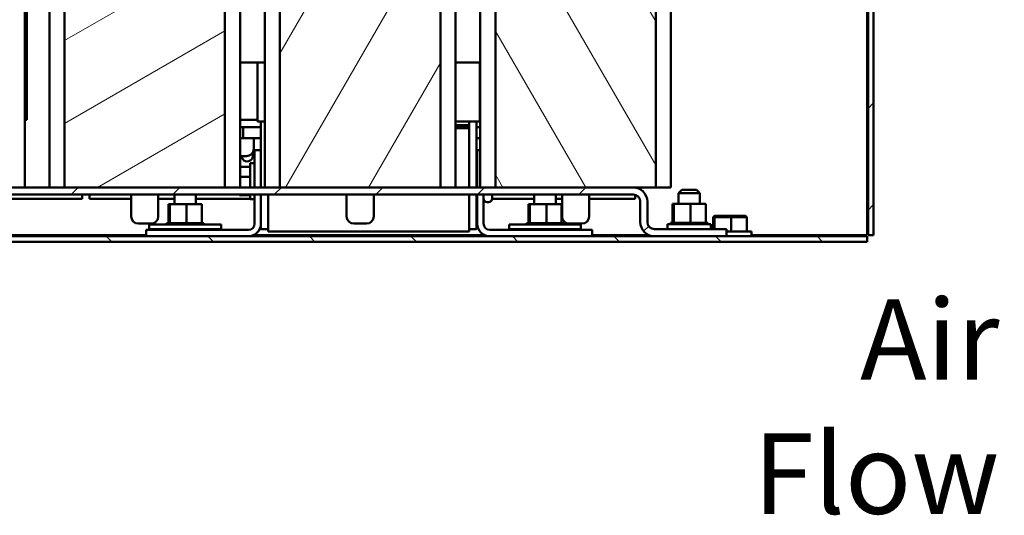
# Model space of a CAD drawing. Units: inches. Extents: x 5 to 215, y 2 to 167.
# Drawn here: x 161 to 178, y 36 to 45 of the extents above; entities that cross this region are included whole.
import ezdxf

# ---------------------------------------------------------------- set-up
doc = ezdxf.new("R2010")
doc.units = ezdxf.units.IN
doc.header["$LTSCALE"] = 10
doc.header["$MEASUREMENT"] = 0
for name, color, linetype, lineweight in [('Hatch (ANSI)', 7, 'Continuous', 18), ('Symbol (ANSI)', 7, 'Continuous', 25), ('Visible (ANSI)', 7, 'Continuous', 50)]:
    doc.layers.add(name, color=color, linetype=linetype, lineweight=lineweight)
doc.styles.add('Note Text (ANSI)', font='tahoma.ttf')
doc.dimstyles.new('Default (ANSI)$7', dxfattribs={"dimscale": 10, "dimtxt": 0.14, "dimasz": 0.098425, "dimexe": 0.125, "dimexo": 0.0625, "dimgap": 0.031496, "dimtad": 0, "dimtih": 1, "dimtoh": 1, "dimrnd": 1e-08, "dimzin": 4, "dimdsep": 46, "dimtxsty": 'Note Text (ANSI)', "dimcen": 0.09, "dimdle": 0.393701, "dimclrd": 256, "dimclre": 256, "dimclrt": 256, "dimadec": 0, "dimazin": 1, "dimtfac": 0.857143, "dimtofl": 0, "dimtmove": 0, "dimatfit": 3, "dimfxl": 1, "dimtolj": 1, "dimtzin": 4, "dimlwd": -1, "dimlwe": -1, "dimarcsym": 0})

msp = doc.modelspace()

# ---------------------------------------------------------------- hatches: boundary and pattern name
at = {"layer": 'Hatch (ANSI)'}
h = msp.add_hatch(dxfattribs=at)
h.set_pattern_fill('ANSI31', color=256, scale=10, style=0)
h.paths.add_polyline_path([(175.779, 130.726), (175.682, 130.726), (175.682, 40.892), (175.779, 40.892)])
h = msp.add_hatch(dxfattribs=at)
h.set_pattern_fill('ANSI31', color=256, scale=10, angle=-15, style=0)
edge = h.paths.add_edge_path()
edge.add_line((164.393, 49.305), (164.393, 49.255))
edge.add_line((164.393, 49.255), (163.849, 49.255))
edge.add_line((163.849, 49.255), (163.849, 49.395))
edge.add_line((163.849, 49.395), (164.003, 49.395))
edge.add_line((164.003, 49.395), (164.003, 49.995))
edge.add_line((164.003, 49.995), (163.732, 49.995))
edge.add_line((163.732, 49.995), (163.732, 49.605))
edge.add_line((163.732, 49.605), (162.896, 49.605))
edge.add_line((162.896, 49.605), (162.896, 50.082))
edge.add_line((162.896, 50.082), (162.505, 50.082))
edge.add_line((162.505, 50.082), (162.505, 49.605))
edge.add_line((162.505, 49.605), (162.489, 49.605))
edge.add_line((162.489, 49.605), (162.489, 49.257))
edge.add_line((162.489, 49.257), (162.334, 49.257))
edge.add_line((162.334, 49.257), (162.334, 49.255))
edge.add_line((162.334, 49.255), (161.79, 49.255))
edge.add_line((161.79, 49.255), (161.79, 49.305))
edge.add_line((161.79, 49.305), (161.666, 49.305))
edge.add_spline(control_points=[(161.666, 49.305), (161.658, 49.305), (161.649, 49.303), (161.635, 49.298), (161.628, 49.294), (161.618, 49.285), (161.613, 49.279), (161.608, 49.268), (161.607, 49.261), (161.607, 49.255), (161.607, 49.249), (161.608, 49.242), (161.613, 49.231), (161.618, 49.225), (161.628, 49.216), (161.635, 49.212), (161.649, 49.206), (161.658, 49.205), (161.666, 49.205)], knot_values=[0.617256, 0.617256, 0.617256, 0.617256, 0.675637, 0.675637, 0.729144, 0.729144, 0.777573, 0.777573, 0.822218, 0.822218, 0.822218, 0.866864, 0.866864, 0.915293, 0.915293, 0.9688, 0.9688, 1.027181, 1.027181, 1.027181, 1.027181], degree=3, periodic=0)
edge.add_line((161.666, 49.205), (161.695, 49.205))
edge.add_line((161.695, 49.205), (161.695, 41.725))
edge.add_line((161.695, 41.725), (164.487, 41.725))
edge.add_line((164.487, 41.725), (164.487, 49.205))
edge.add_line((164.487, 49.205), (164.517, 49.205))
edge.add_spline(control_points=[(164.517, 49.205), (164.525, 49.205), (164.534, 49.206), (164.548, 49.212), (164.555, 49.216), (164.565, 49.225), (164.569, 49.231), (164.574, 49.242), (164.576, 49.249), (164.576, 49.255), (164.576, 49.261), (164.574, 49.268), (164.569, 49.279), (164.565, 49.285), (164.555, 49.294), (164.548, 49.298), (164.534, 49.303), (164.525, 49.305), (164.517, 49.305)], knot_values=[0.617256, 0.617256, 0.617256, 0.617256, 0.675637, 0.675637, 0.729144, 0.729144, 0.777573, 0.777573, 0.822218, 0.822218, 0.822218, 0.866864, 0.866864, 0.915293, 0.915293, 0.9688, 0.9688, 1.027181, 1.027181, 1.027181, 1.027181], degree=3, periodic=0)
edge.add_line((164.517, 49.305), (164.393, 49.305))
h.paths.add_polyline_path([(163.255, 50.262), (163.255, 50.222), (162.316, 50.222), (162.316, 50.182), (163.385, 50.182), (163.385, 50.222), (163.413, 50.222), (163.413, 50.262)])
h = msp.add_hatch(dxfattribs=at)
h.set_pattern_fill('ANSI31', color=256, scale=10, angle=15, style=0)
edge = h.paths.add_edge_path()
edge.add_line((168.143, 49.305), (168.143, 49.255))
edge.add_line((168.143, 49.255), (167.599, 49.255))
edge.add_line((167.599, 49.255), (167.599, 49.395))
edge.add_line((167.599, 49.395), (167.753, 49.395))
edge.add_line((167.753, 49.395), (167.753, 49.605))
edge.add_line((167.753, 49.605), (167.361, 49.605))
edge.add_line((167.361, 49.605), (167.361, 49.405))
edge.add_line((167.361, 49.405), (167.127, 49.405))
edge.add_line((167.127, 49.405), (167.127, 50.082))
edge.add_line((167.127, 50.082), (166.813, 50.082))
edge.add_line((166.813, 50.082), (166.813, 49.605))
edge.add_line((166.813, 49.605), (166.752, 49.605))
edge.add_line((166.752, 49.605), (166.752, 49.405))
edge.add_line((166.752, 49.405), (166.288, 49.405))
edge.add_line((166.288, 49.405), (166.288, 49.605))
edge.add_line((166.288, 49.605), (166.142, 49.605))
edge.add_line((166.142, 49.605), (166.142, 49.981))
edge.add_line((166.142, 49.981), (166.072, 49.995))
edge.add_line((166.072, 49.995), (165.929, 49.995))
edge.add_line((165.929, 49.995), (165.929, 49.395))
edge.add_line((165.929, 49.395), (166.084, 49.395))
edge.add_line((166.084, 49.395), (166.084, 49.255))
edge.add_line((166.084, 49.255), (165.54, 49.255))
edge.add_line((165.54, 49.255), (165.54, 49.305))
edge.add_line((165.54, 49.305), (165.416, 49.305))
edge.add_spline(control_points=[(165.416, 49.305), (165.408, 49.305), (165.399, 49.303), (165.385, 49.298), (165.378, 49.294), (165.368, 49.285), (165.363, 49.279), (165.358, 49.268), (165.357, 49.261), (165.357, 49.255), (165.357, 49.249), (165.358, 49.242), (165.363, 49.231), (165.368, 49.225), (165.378, 49.216), (165.385, 49.212), (165.399, 49.206), (165.408, 49.205), (165.416, 49.205)], knot_values=[0.617256, 0.617256, 0.617256, 0.617256, 0.675637, 0.675637, 0.729144, 0.729144, 0.777573, 0.777573, 0.822218, 0.822218, 0.822218, 0.866864, 0.866864, 0.915293, 0.915293, 0.9688, 0.9688, 1.027181, 1.027181, 1.027181, 1.027181], degree=3, periodic=0)
edge.add_line((165.416, 49.205), (165.445, 49.205))
edge.add_line((165.445, 49.205), (165.445, 41.725))
edge.add_line((165.445, 41.725), (168.237, 41.725))
edge.add_line((168.237, 41.725), (168.237, 49.205))
edge.add_line((168.237, 49.205), (168.267, 49.205))
edge.add_spline(control_points=[(168.267, 49.205), (168.275, 49.205), (168.284, 49.206), (168.298, 49.212), (168.305, 49.216), (168.315, 49.225), (168.319, 49.231), (168.324, 49.242), (168.326, 49.249), (168.326, 49.255), (168.326, 49.261), (168.324, 49.268), (168.319, 49.279), (168.315, 49.285), (168.305, 49.294), (168.298, 49.298), (168.284, 49.303), (168.275, 49.305), (168.267, 49.305)], knot_values=[0.617256, 0.617256, 0.617256, 0.617256, 0.675637, 0.675637, 0.729144, 0.729144, 0.777573, 0.777573, 0.822218, 0.822218, 0.822218, 0.866864, 0.866864, 0.915293, 0.915293, 0.9688, 0.9688, 1.027181, 1.027181, 1.027181, 1.027181], degree=3, periodic=0)
edge.add_line((168.267, 49.305), (168.143, 49.305))
h = msp.add_hatch(dxfattribs=at)
h.set_pattern_fill('ANSI31', color=256, scale=10, angle=75, style=0)
edge = h.paths.add_edge_path()
edge.add_line((169.29, 49.255), (169.29, 49.305))
edge.add_line((169.29, 49.305), (169.166, 49.305))
edge.add_spline(control_points=[(169.166, 49.305), (169.158, 49.305), (169.149, 49.303), (169.135, 49.298), (169.128, 49.294), (169.118, 49.285), (169.113, 49.279), (169.108, 49.268), (169.107, 49.261), (169.107, 49.255), (169.107, 49.249), (169.108, 49.242), (169.113, 49.231), (169.118, 49.225), (169.128, 49.216), (169.135, 49.212), (169.149, 49.206), (169.158, 49.205), (169.166, 49.205)], knot_values=[0.617256, 0.617256, 0.617256, 0.617256, 0.675637, 0.675637, 0.729144, 0.729144, 0.777573, 0.777573, 0.822218, 0.822218, 0.822218, 0.866864, 0.866864, 0.915293, 0.915293, 0.9688, 0.9688, 1.027181, 1.027181, 1.027181, 1.027181], degree=3, periodic=0)
edge.add_line((169.166, 49.205), (169.195, 49.205))
edge.add_line((169.195, 49.205), (169.195, 41.725))
edge.add_line((169.195, 41.725), (171.594, 41.725))
edge.add_line((171.594, 41.725), (171.987, 41.725))
edge.add_line((171.987, 41.725), (171.987, 49.205))
edge.add_line((171.987, 49.205), (172.017, 49.205))
edge.add_spline(control_points=[(172.017, 49.205), (172.025, 49.205), (172.034, 49.206), (172.048, 49.212), (172.055, 49.216), (172.065, 49.225), (172.069, 49.231), (172.074, 49.242), (172.076, 49.249), (172.076, 49.255), (172.076, 49.261), (172.074, 49.268), (172.069, 49.279), (172.065, 49.285), (172.055, 49.294), (172.048, 49.298), (172.034, 49.303), (172.025, 49.305), (172.017, 49.305)], knot_values=[0.617256, 0.617256, 0.617256, 0.617256, 0.675637, 0.675637, 0.729144, 0.729144, 0.777573, 0.777573, 0.822218, 0.822218, 0.822218, 0.866864, 0.866864, 0.915293, 0.915293, 0.9688, 0.9688, 1.027181, 1.027181, 1.027181, 1.027181], degree=3, periodic=0)
edge.add_line((172.017, 49.305), (171.893, 49.305))
edge.add_line((171.893, 49.305), (171.893, 49.255))
edge.add_line((171.893, 49.255), (171.349, 49.255))
edge.add_line((171.349, 49.255), (171.349, 49.395))
edge.add_line((171.349, 49.395), (171.503, 49.395))
edge.add_line((171.503, 49.395), (171.503, 49.977))
edge.add_line((171.503, 49.977), (171.441, 49.995))
edge.add_line((171.441, 49.995), (171.23, 49.995))
edge.add_line((171.23, 49.995), (171.23, 49.605))
edge.add_line((171.23, 49.605), (170.962, 49.605))
edge.add_line((170.962, 49.605), (170.962, 49.405))
edge.add_line((170.962, 49.405), (170.296, 49.405))
edge.add_line((170.296, 49.405), (170.296, 49.605))
edge.add_line((170.296, 49.605), (170.216, 49.605))
edge.add_line((170.216, 49.605), (170.216, 50.082))
edge.add_line((170.216, 50.082), (169.936, 50.082))
edge.add_line((169.936, 50.082), (169.936, 49.605))
edge.add_line((169.936, 49.605), (169.679, 49.605))
edge.add_line((169.679, 49.605), (169.679, 49.395))
edge.add_line((169.679, 49.395), (169.834, 49.395))
edge.add_line((169.834, 49.395), (169.834, 49.255))
edge.add_line((169.834, 49.255), (169.29, 49.255))
h = msp.add_hatch(dxfattribs=at)
h.set_pattern_fill('ANSI31', color=256, scale=10, angle=90.0002, style=0)
edge = h.paths.add_edge_path()
edge.add_ellipse((151.924, 40.985), major_axis=(-0.207, 0), ratio=1, start_angle=0, end_angle=90)
edge.add_line((151.924, 40.778), (175.665, 40.778))
edge.add_line((175.665, 40.778), (175.665, 40.875))
edge.add_line((175.665, 40.875), (173.218, 40.875))
edge.add_line((173.218, 40.875), (171.964, 40.875))
edge.add_line((171.964, 40.875), (154.218, 40.875))
edge.add_line((154.218, 40.875), (152.964, 40.875))
edge.add_line((152.964, 40.875), (151.924, 40.875))
edge.add_ellipse((151.924, 40.985), major_axis=(0, -0.11), ratio=1, start_angle=270, end_angle=360, ccw=False)
edge.add_line((151.814, 40.985), (151.814, 41.888))
edge.add_line((151.814, 41.888), (151.717, 41.888))
edge.add_line((151.717, 41.888), (151.717, 41.328))
edge.add_line((151.717, 41.328), (151.717, 40.985))
edge = h.paths.add_edge_path()
edge.add_line((151.717, 46.768), (151.814, 46.768))
edge.add_line((151.814, 46.768), (151.814, 47.986))
edge.add_ellipse((151.647, 47.986), major_axis=(0.167, 0), ratio=1, start_angle=0, end_angle=90)
edge.add_line((151.647, 48.153), (150.952, 48.153))
edge.add_line((150.952, 48.153), (150.814, 48.153))
edge.add_line((150.814, 48.153), (150.814, 48.056))
edge.add_line((150.814, 48.056), (150.952, 48.056))
edge.add_line((150.952, 48.056), (151.647, 48.056))
edge.add_ellipse((151.647, 47.986), major_axis=(0, 0.07), ratio=1, start_angle=270, end_angle=360, ccw=False)
edge.add_line((151.717, 47.986), (151.717, 47.328))
edge.add_line((151.717, 47.328), (151.717, 46.768))
h = msp.add_hatch(dxfattribs=at)
h.set_pattern_fill('ANSI31', color=256, scale=10, style=0)
edge = h.paths.add_edge_path()
edge.add_ellipse((171.594, 41.478), major_axis=(0.247, 0), ratio=1, start_angle=0, end_angle=90)
edge.add_line((171.594, 41.725), (169.195, 41.725))
edge.add_line((169.195, 41.725), (168.237, 41.725))
edge.add_line((168.237, 41.725), (165.445, 41.725))
edge.add_line((165.445, 41.725), (164.487, 41.725))
edge.add_line((164.487, 41.725), (161.695, 41.725))
edge.add_line((161.695, 41.725), (160.737, 41.725))
edge.add_line((160.737, 41.725), (157.945, 41.725))
edge.add_line((157.945, 41.725), (156.987, 41.725))
edge.add_line((156.987, 41.725), (154.588, 41.725))
edge.add_ellipse((154.588, 41.478), major_axis=(0, 0.247), ratio=1, start_angle=0, end_angle=90)
edge.add_line((154.341, 41.478), (154.341, 41.121))
edge.add_ellipse((154.218, 41.121), major_axis=(0.123, 0), ratio=1, start_angle=270, end_angle=360, ccw=False)
edge.add_line((154.218, 40.998), (152.964, 40.998))
edge.add_line((152.964, 40.998), (152.964, 40.875))
edge.add_line((152.964, 40.875), (154.218, 40.875))
edge.add_ellipse((154.218, 41.121), major_axis=(0, -0.247), ratio=1, start_angle=0, end_angle=90)
edge.add_line((154.464, 41.121), (154.464, 41.478))
edge.add_ellipse((154.588, 41.478), major_axis=(-0.123, 0), ratio=1, start_angle=270, end_angle=360, ccw=False)
edge.add_line((154.588, 41.602), (171.594, 41.602))
edge.add_ellipse((171.594, 41.478), major_axis=(0, 0.123), ratio=1, start_angle=270, end_angle=360, ccw=False)
edge.add_line((171.718, 41.478), (171.718, 41.121))
edge.add_ellipse((171.964, 41.121), major_axis=(-0.247, 0), ratio=1, start_angle=0, end_angle=90)
edge.add_line((171.964, 40.875), (173.218, 40.875))
edge.add_line((173.218, 40.875), (173.218, 40.998))
edge.add_line((173.218, 40.998), (171.964, 40.998))
edge.add_ellipse((171.964, 41.121), major_axis=(0, -0.123), ratio=1, start_angle=270, end_angle=360, ccw=False)
edge.add_line((171.841, 41.121), (171.841, 41.478))

# ---------------------------------------------------------------- linework, layer by layer
at = {"layer": 'Visible (ANSI)'}
for p, q in [((175.667, 40.892), (175.667, 130.726)), ((175.682, 130.726), (175.682, 40.892)), ((175.779, 40.892), (175.779, 130.726)), ((161.001, 52.155), (161.001, 41.725)), ((161.431, 49.205), (161.431, 41.725)), ((161.431, 49.205), (161.431, 41.725)), ((161.695, 49.205), (161.695, 41.725)), ((164.487, 41.725), (164.487, 49.205)), ((164.751, 49.205), (164.751, 41.725)), ((165.181, 49.205), (165.181, 41.725)), ((165.445, 49.205), (165.445, 41.725)), ((168.237, 41.725), (168.237, 49.205)), ((168.501, 49.205), (168.501, 41.725)), ((168.931, 49.205), (168.931, 41.725)), ((169.195, 49.205), (169.195, 41.725)), ((171.987, 41.725), (171.987, 49.205)), ((172.251, 49.205), (172.251, 41.725)), ((161.036, 47.38), (161.036, 42.9)), ((164.751, 43.901), (165.181, 43.901)), ((165.054, 42.871), (165.054, 43.901)), ((168.695, 43.901), (168.501, 43.901)), ((168.695, 43.901), (168.931, 43.901)), ((168.924, 42.871), (168.924, 43.901)), ((168.931, 43.901), (168.931, 42.375)), ((161.001, 42.9), (161.036, 42.9)), ((164.751, 42.9), (165.054, 42.9)), ((165.054, 42.871), (165.169, 42.871)), ((165.114, 42.871), (165.114, 42.375)), ((165.181, 42.871), (165.169, 42.871)), ((168.501, 42.871), (168.695, 42.871)), ((168.81, 42.871), (168.695, 42.871)), ((168.739, 42.811), (168.739, 42.871)), ((168.81, 42.871), (168.924, 42.871)), ((168.864, 41.725), (168.864, 42.871)), ((168.924, 42.9), (168.931, 42.9)), ((164.751, 42.775), (165.114, 42.775)), ((164.803, 42.775), (164.803, 42.585)), ((168.739, 42.811), (168.501, 42.811)), ((168.501, 42.775), (168.626, 42.775)), ((168.501, 42.757), (168.739, 42.757)), ((168.602, 42.775), (168.602, 42.757)), ((168.626, 42.775), (168.626, 42.811)), ((168.626, 42.775), (168.739, 42.775)), ((168.655, 42.775), (168.655, 42.757)), ((168.739, 42.757), (168.739, 42.811)), ((168.739, 41.725), (168.739, 42.757)), ((168.864, 42.775), (168.931, 42.775)), ((164.803, 42.585), (164.751, 42.585)), ((165.114, 42.585), (164.803, 42.585)), ((164.987, 42.585), (164.987, 42.395)), ((168.931, 42.585), (168.864, 42.585)), ((165.004, 41.725), (165.004, 42.375)), ((165.004, 42.375), (165.114, 42.375)), ((165.114, 42.375), (165.114, 41.725)), ((168.879, 42.375), (168.931, 42.375)), ((168.879, 41.725), (168.879, 42.375)), ((164.862, 42.27), (164.751, 42.27)), ((164.756, 42.082), (164.904, 42.082)), ((164.924, 42.147), (164.924, 41.725)), ((164.924, 42.147), (165.004, 42.147)), ((164.756, 41.912), (164.904, 41.912)), ((168.864, 41.96), (168.879, 41.96)), ((171.594, 41.725), (154.588, 41.725)), ((161.695, 41.725), (164.487, 41.725)), ((165.445, 41.725), (168.237, 41.725)), ((169.195, 41.725), (171.987, 41.725)), ((171.626, 41.725), (171.626, 41.723)), ((171.987, 41.725), (172.251, 41.725)), ((172.44, 41.684), (172.38, 41.624)), ((172.44, 41.684), (172.695, 41.684)), ((172.695, 41.684), (172.755, 41.624)), ((154.588, 41.602), (171.594, 41.602)), ((161.785, 41.525), (159.577, 41.525)), ((162.001, 41.525), (161.785, 41.525)), ((162.001, 41.602), (162.001, 41.525)), ((162.126, 41.525), (162.126, 41.602)), ((162.126, 41.525), (162.342, 41.525)), ((162.855, 41.525), (162.342, 41.525)), ((162.855, 41.602), (162.855, 41.22)), ((162.855, 41.602), (162.855, 41.22)), ((163.327, 41.602), (163.327, 41.22)), ((163.606, 41.525), (163.327, 41.525)), ((163.606, 41.432), (163.606, 41.602)), ((163.981, 41.432), (163.981, 41.602)), ((164.924, 41.525), (163.981, 41.525)), ((164.756, 41.588), (164.904, 41.588)), ((164.924, 41.602), (164.924, 41.522)), ((164.924, 41.522), (165.004, 41.522)), ((165.004, 41.095), (165.004, 41.602)), ((165.114, 41.602), (165.114, 41.095)), ((165.239, 41.602), (165.239, 40.957)), ((166.605, 41.602), (166.605, 41.22)), ((167.077, 41.602), (167.077, 41.22)), ((168.739, 40.957), (168.739, 41.602)), ((168.864, 40.996), (168.864, 41.602)), ((168.879, 41.525), (168.864, 41.525)), ((168.879, 41.095), (168.879, 41.602)), ((168.989, 41.602), (168.989, 41.095)), ((168.99, 41.525), (168.989, 41.525)), ((169.136, 41.602), (169.136, 41.531)), ((169.871, 41.525), (169.136, 41.525)), ((169.871, 41.432), (169.871, 41.602)), ((170.246, 41.432), (170.246, 41.602)), ((170.355, 41.525), (170.246, 41.525)), ((170.355, 41.602), (170.355, 41.22)), ((170.355, 41.602), (170.355, 41.22)), ((170.827, 41.602), (170.827, 41.22)), ((171.41, 41.525), (170.827, 41.525)), ((171.626, 41.525), (171.41, 41.525)), ((171.626, 41.598), (171.626, 41.525)), ((172.755, 41.624), (172.38, 41.624)), ((172.38, 41.438), (172.38, 41.624)), ((172.755, 41.438), (172.755, 41.624)), ((163.505, 41.432), (163.505, 41.103)), ((163.53, 41.432), (163.505, 41.432)), ((163.53, 41.432), (163.53, 41.103)), ((163.819, 41.432), (163.53, 41.432)), ((164.083, 41.432), (163.819, 41.432)), ((163.819, 41.432), (163.819, 41.103)), ((164.083, 41.432), (164.083, 41.103)), ((169.049, 41.471), (169.076, 41.471)), ((169.77, 41.432), (169.77, 41.103)), ((169.795, 41.432), (169.77, 41.432)), ((169.795, 41.432), (169.795, 41.103)), ((170.084, 41.432), (169.795, 41.432)), ((170.348, 41.432), (170.084, 41.432)), ((170.084, 41.432), (170.084, 41.103)), ((170.348, 41.432), (170.348, 41.103)), ((171.718, 41.478), (171.718, 41.121)), ((171.841, 41.121), (171.841, 41.478)), ((172.279, 41.438), (172.279, 41.109)), ((172.304, 41.438), (172.279, 41.438)), ((172.304, 41.438), (172.304, 41.109)), ((172.593, 41.438), (172.304, 41.438)), ((172.857, 41.438), (172.593, 41.438)), ((172.593, 41.438), (172.593, 41.109)), ((172.857, 41.438), (172.857, 41.109)), ((173.009, 41.228), (172.988, 41.208)), ((172.988, 41.208), (173.01, 41.208)), ((172.988, 40.998), (172.988, 41.208)), ((173.029, 41.228), (173.009, 41.228)), ((173.029, 41.228), (173.01, 41.208)), ((173.01, 41.208), (173.301, 41.208)), ((173.01, 40.998), (173.01, 41.208)), ((173.299, 41.228), (173.029, 41.228)), ((173.55, 41.228), (173.299, 41.228)), ((173.299, 41.228), (173.301, 41.208)), ((173.301, 41.208), (173.57, 41.208)), ((173.301, 40.96), (173.301, 41.208)), ((173.55, 41.228), (173.57, 41.208)), ((173.57, 40.96), (173.57, 41.208)), ((162.98, 41.095), (162.98, 41.095)), ((163.202, 41.095), (162.98, 41.095)), ((163.114, 40.875), (163.114, 40.985)), ((163.114, 40.985), (164.894, 40.985)), ((163.169, 41.077), (164.419, 41.077)), ((163.169, 41.077), (163.169, 41)), ((164.419, 41), (163.169, 41)), ((163.471, 41.103), (163.471, 41.103)), ((163.478, 41.103), (163.471, 41.103)), ((163.471, 41.103), (163.471, 41.077)), ((163.471, 41.103), (163.471, 41.077)), ((163.478, 41.103), (163.479, 41.103)), ((163.478, 41.103), (163.478, 41.077)), ((163.498, 41.103), (163.479, 41.103)), ((163.479, 41.103), (163.479, 41.077)), ((163.498, 41.103), (163.5, 41.103)), ((163.498, 41.103), (163.498, 41.077)), ((163.526, 41.103), (163.5, 41.103)), ((163.5, 41.103), (163.5, 41.077)), ((163.526, 41.103), (163.529, 41.103)), ((163.529, 41.103), (163.531, 41.103)), ((163.529, 41.103), (163.529, 41.077)), ((163.537, 41.103), (163.531, 41.103)), ((163.531, 41.103), (163.531, 41.077)), ((163.537, 41.103), (163.571, 41.103)), ((163.571, 41.103), (163.573, 41.103)), ((163.571, 41.103), (163.571, 41.077)), ((163.621, 41.103), (163.573, 41.103)), ((163.573, 41.103), (163.573, 41.077)), ((163.606, 40.985), (163.606, 41)), ((163.621, 41.103), (163.623, 41.103)), ((163.621, 41.103), (163.621, 41.077)), ((163.677, 41.103), (163.623, 41.103)), ((163.623, 41.103), (163.623, 41.077)), ((163.677, 41.103), (163.68, 41.103)), ((163.677, 41.103), (163.677, 41.077)), ((163.738, 41.103), (163.68, 41.103)), ((163.68, 41.103), (163.68, 41.077)), ((163.738, 41.103), (163.741, 41.103)), ((163.738, 41.103), (163.738, 41.077)), ((163.764, 41.103), (163.741, 41.103)), ((163.741, 41.103), (163.741, 41.077)), ((163.764, 41.103), (163.799, 41.103)), ((163.802, 41.103), (163.799, 41.103)), ((163.802, 41.103), (163.805, 41.103)), ((163.802, 41.103), (163.802, 41.077)), ((163.806, 41.103), (163.805, 41.103)), ((163.805, 41.103), (163.805, 41.077)), ((163.806, 41.103), (163.819, 41.103)), ((163.819, 41.103), (163.853, 41.103)), ((163.864, 41.103), (163.853, 41.103)), ((163.864, 41.103), (163.867, 41.103)), ((163.864, 41.103), (163.864, 41.077)), ((163.925, 41.103), (163.867, 41.103)), ((163.867, 41.103), (163.867, 41.077)), ((163.925, 41.103), (163.927, 41.103)), ((163.925, 41.103), (163.925, 41.077)), ((163.98, 41.103), (163.927, 41.103)), ((163.927, 41.103), (163.927, 41.077)), ((163.98, 41.103), (163.982, 41.103)), ((163.98, 41.103), (163.98, 41.077)), ((163.981, 40.985), (163.981, 41)), ((164.028, 41.103), (163.982, 41.103)), ((163.982, 41.103), (163.982, 41.077)), ((164.028, 41.103), (164.03, 41.103)), ((164.028, 41.103), (164.028, 41.077)), ((164.067, 41.103), (164.03, 41.103)), ((164.03, 41.103), (164.03, 41.077)), ((164.067, 41.103), (164.068, 41.103)), ((164.067, 41.103), (164.067, 41.077)), ((164.068, 41.103), (164.068, 41.077)), ((164.068, 41.103), (164.083, 41.103)), ((164.095, 41.103), (164.083, 41.103)), ((164.095, 41.103), (164.096, 41.103)), ((164.095, 41.103), (164.095, 41.077)), ((164.112, 41.103), (164.096, 41.103)), ((164.096, 41.103), (164.096, 41.077)), ((164.112, 41.103), (164.113, 41.103)), ((164.112, 41.103), (164.112, 41.077)), ((164.117, 41.103), (164.113, 41.103)), ((164.113, 41.103), (164.113, 41.077)), ((164.117, 41.103), (164.117, 41.077)), ((164.419, 41.077), (164.419, 41)), ((165.114, 41.095), (165.114, 40.996)), ((165.239, 40.996), (165.114, 40.996)), ((166.952, 41.095), (166.73, 41.095)), ((168.739, 40.996), (168.864, 40.996)), ((169.099, 40.985), (170.879, 40.985)), ((169.434, 41.077), (170.684, 41.077)), ((169.434, 41), (169.434, 41.077)), ((170.684, 41), (169.434, 41)), ((169.736, 41.103), (169.736, 41.103)), ((169.743, 41.103), (169.736, 41.103)), ((169.736, 41.103), (169.736, 41.077)), ((169.736, 41.103), (169.736, 41.077)), ((169.743, 41.103), (169.744, 41.103)), ((169.743, 41.103), (169.743, 41.077)), ((169.763, 41.103), (169.744, 41.103)), ((169.744, 41.103), (169.744, 41.077)), ((169.763, 41.103), (169.765, 41.103)), ((169.763, 41.103), (169.763, 41.077)), ((169.791, 41.103), (169.765, 41.103)), ((169.765, 41.103), (169.765, 41.077)), ((169.791, 41.103), (169.794, 41.103)), ((169.794, 41.103), (169.796, 41.103)), ((169.794, 41.103), (169.794, 41.077)), ((169.802, 41.103), (169.796, 41.103)), ((169.796, 41.103), (169.796, 41.077)), ((169.802, 41.103), (169.836, 41.103)), ((169.836, 41.103), (169.838, 41.103)), ((169.836, 41.103), (169.836, 41.077)), ((169.886, 41.103), (169.838, 41.103)), ((169.838, 41.103), (169.838, 41.077)), ((169.871, 40.985), (169.871, 41)), ((169.886, 41.103), (169.888, 41.103)), ((169.886, 41.103), (169.886, 41.077)), ((169.942, 41.103), (169.888, 41.103)), ((169.888, 41.103), (169.888, 41.077)), ((169.942, 41.103), (169.945, 41.103)), ((169.942, 41.103), (169.942, 41.077)), ((170.003, 41.103), (169.945, 41.103)), ((169.945, 41.103), (169.945, 41.077)), ((170.003, 41.103), (170.006, 41.103)), ((170.003, 41.103), (170.003, 41.077)), ((170.029, 41.103), (170.006, 41.103)), ((170.006, 41.103), (170.006, 41.077)), ((170.029, 41.103), (170.064, 41.103)), ((170.067, 41.103), (170.064, 41.103)), ((170.067, 41.103), (170.07, 41.103)), ((170.067, 41.103), (170.067, 41.077)), ((170.071, 41.103), (170.07, 41.103)), ((170.07, 41.103), (170.07, 41.077)), ((170.071, 41.103), (170.084, 41.103)), ((170.084, 41.103), (170.118, 41.103)), ((170.129, 41.103), (170.118, 41.103)), ((170.129, 41.103), (170.132, 41.103)), ((170.129, 41.103), (170.129, 41.077)), ((170.19, 41.103), (170.132, 41.103)), ((170.132, 41.103), (170.132, 41.077)), ((170.19, 41.103), (170.192, 41.103)), ((170.19, 41.103), (170.19, 41.077)), ((170.245, 41.103), (170.192, 41.103)), ((170.192, 41.103), (170.192, 41.077)), ((170.245, 41.103), (170.247, 41.103)), ((170.245, 41.103), (170.245, 41.077)), ((170.246, 40.985), (170.246, 41)), ((170.293, 41.103), (170.247, 41.103)), ((170.247, 41.103), (170.247, 41.077)), ((170.293, 41.103), (170.295, 41.103)), ((170.293, 41.103), (170.293, 41.077)), ((170.332, 41.103), (170.295, 41.103)), ((170.295, 41.103), (170.295, 41.077)), ((170.332, 41.103), (170.333, 41.103)), ((170.332, 41.103), (170.332, 41.077)), ((170.333, 41.103), (170.333, 41.077)), ((170.333, 41.103), (170.348, 41.103)), ((170.36, 41.103), (170.348, 41.103)), ((170.36, 41.103), (170.361, 41.103)), ((170.36, 41.103), (170.36, 41.077)), ((170.377, 41.103), (170.361, 41.103)), ((170.361, 41.103), (170.361, 41.077)), ((170.377, 41.103), (170.378, 41.103)), ((170.377, 41.103), (170.377, 41.077)), ((170.382, 41.103), (170.378, 41.103)), ((170.378, 41.103), (170.378, 41.077)), ((170.382, 41.103), (170.382, 41.077)), ((170.48, 41.095), (170.48, 41.095)), ((170.702, 41.095), (170.48, 41.095)), ((170.684, 41), (170.684, 41.077)), ((170.879, 40.985), (170.879, 40.875)), ((173.218, 40.998), (171.964, 40.998)), ((172.193, 41.083), (172.943, 41.083)), ((172.193, 40.998), (172.193, 41.083)), ((172.245, 41.109), (172.245, 41.109)), ((172.252, 41.109), (172.245, 41.109)), ((172.245, 41.109), (172.245, 41.083)), ((172.245, 41.109), (172.245, 41.083)), ((172.252, 41.109), (172.253, 41.109)), ((172.252, 41.109), (172.252, 41.083)), ((172.272, 41.109), (172.253, 41.109)), ((172.253, 41.109), (172.253, 41.083)), ((172.272, 41.109), (172.274, 41.109)), ((172.272, 41.109), (172.272, 41.083)), ((172.3, 41.109), (172.274, 41.109)), ((172.274, 41.109), (172.274, 41.083)), ((172.3, 41.109), (172.304, 41.109)), ((172.304, 41.109), (172.305, 41.109)), ((172.304, 41.109), (172.304, 41.083)), ((172.311, 41.109), (172.305, 41.109)), ((172.305, 41.109), (172.305, 41.083)), ((172.311, 41.109), (172.345, 41.109)), ((172.345, 41.109), (172.347, 41.109)), ((172.345, 41.109), (172.345, 41.083)), ((172.395, 41.109), (172.347, 41.109)), ((172.347, 41.109), (172.347, 41.083)), ((172.395, 41.109), (172.397, 41.109)), ((172.395, 41.109), (172.395, 41.083)), ((172.451, 41.109), (172.397, 41.109)), ((172.397, 41.109), (172.397, 41.083)), ((172.451, 41.109), (172.454, 41.109)), ((172.451, 41.109), (172.451, 41.083)), ((172.512, 41.109), (172.454, 41.109)), ((172.454, 41.109), (172.454, 41.083)), ((172.512, 41.109), (172.515, 41.109)), ((172.512, 41.109), (172.512, 41.083)), ((172.538, 41.109), (172.515, 41.109)), ((172.515, 41.109), (172.515, 41.083)), ((172.538, 41.109), (172.573, 41.109)), ((172.576, 41.109), (172.573, 41.109)), ((172.576, 41.109), (172.579, 41.109)), ((172.576, 41.109), (172.576, 41.083)), ((172.58, 41.109), (172.579, 41.109)), ((172.579, 41.109), (172.579, 41.083)), ((172.58, 41.109), (172.593, 41.109)), ((172.593, 41.109), (172.627, 41.109)), ((172.638, 41.109), (172.627, 41.109)), ((172.638, 41.109), (172.641, 41.109)), ((172.638, 41.109), (172.638, 41.083)), ((172.699, 41.109), (172.641, 41.109)), ((172.641, 41.109), (172.641, 41.083)), ((172.699, 41.109), (172.701, 41.109)), ((172.699, 41.109), (172.699, 41.083)), ((172.754, 41.109), (172.701, 41.109)), ((172.701, 41.109), (172.701, 41.083)), ((172.754, 41.109), (172.756, 41.109)), ((172.754, 41.109), (172.754, 41.083)), ((172.802, 41.109), (172.756, 41.109)), ((172.756, 41.109), (172.756, 41.083)), ((172.802, 41.109), (172.804, 41.109)), ((172.802, 41.109), (172.802, 41.083)), ((172.841, 41.109), (172.804, 41.109)), ((172.804, 41.109), (172.804, 41.083)), ((172.841, 41.109), (172.842, 41.109)), ((172.841, 41.109), (172.841, 41.083)), ((172.842, 41.109), (172.842, 41.083)), ((172.842, 41.109), (172.857, 41.109)), ((172.869, 41.109), (172.857, 41.109)), ((172.869, 41.109), (172.87, 41.109)), ((172.869, 41.109), (172.869, 41.083)), ((172.886, 41.109), (172.87, 41.109)), ((172.87, 41.109), (172.87, 41.083)), ((172.886, 41.109), (172.887, 41.109)), ((172.886, 41.109), (172.886, 41.083)), ((172.891, 41.109), (172.887, 41.109)), ((172.887, 41.109), (172.887, 41.083)), ((172.891, 41.109), (172.891, 41.083)), ((172.943, 40.998), (172.943, 41.083)), ((173.218, 40.875), (173.218, 40.998)), ((175.665, 40.875), (151.924, 40.875)), ((154.654, 40.892), (163.114, 40.892)), ((164.98, 40.892), (169.014, 40.892)), ((168.739, 40.957), (165.239, 40.957)), ((170.879, 40.892), (171.874, 40.892)), ((171.964, 40.875), (173.218, 40.875)), ((173.218, 40.96), (173.654, 40.96)), ((173.654, 40.875), (173.654, 40.96)), ((173.654, 40.892), (175.667, 40.892)), ((175.665, 40.778), (175.665, 40.875)), ((175.682, 40.892), (175.779, 40.892)), ((151.924, 40.778), (175.665, 40.778))]:
    msp.add_line(p, q, dxfattribs=at)
for centre, radius, start, end in [((164.862, 42.395), 0.125, 270, 0), ((164.876, 42.275), 0.098, 182.9245, 27.8853), ((168.89, 42.395), 0.125, 258.3916, 265.3412), ((168.876, 42.35), 0.098, 263.4654, 272.2499), ((171.594, 41.478), 0.247, 0, 90), ((169.049, 41.531), 0.06, 180, 270), ((169.076, 41.531), 0.06, 270, 0), ((171.594, 41.478), 0.123, 0, 90), ((162.98, 41.22), 0.125, 180, 270), ((162.98, 41.22), 0.125, 180, 270), ((163.202, 41.22), 0.125, 270, 0), ((166.73, 41.22), 0.125, 180, 270), ((166.952, 41.22), 0.125, 270, 0), ((170.48, 41.22), 0.125, 180, 270), ((170.48, 41.22), 0.125, 180, 270), ((170.702, 41.22), 0.125, 270, 0), ((164.894, 41.095), 0.11, 270, 0), ((164.894, 41.095), 0.22, 270, 0), ((169.099, 41.095), 0.22, 180, 270), ((169.099, 41.095), 0.11, 180, 270), ((171.964, 41.121), 0.247, 180, 270), ((171.964, 41.121), 0.123, 180, 270)]:
    msp.add_arc(centre, radius, start, end, dxfattribs=at)
for centre, major_axis, ratio, start_param, end_param in [((164.756, 42.059), (0, -0.0226), 0.88606, 3.141593, 3.39944), ((164.904, 42.059), (0, -0.0226), 0.88606, 1.570796, 3.141593), ((164.756, 41.905), (-0.02, 0), 0.352846, 4.712389, 4.970237), ((164.904, 41.905), (0.02, 0), 0.352846, 0, 1.570796), ((164.756, 41.61), (0, 0.0226), 0.88606, 1.96697, 3.141593), ((164.904, 41.61), (0, 0.0226), 0.88606, 3.141593, 4.316215), ((169.166, 41.586), (0, -0.03), 0.999498, 4.15704, 4.712389), ((169.166, 41.586), (0.03, 0), 0.999497, 2.595424, 3.141593)]:
    msp.add_ellipse(centre, major_axis=major_axis, ratio=ratio, start_param=start_param, end_param=end_param, dxfattribs=at)

# ---------------------------------------------------------------- texts
at = {"layer": 'Symbol (ANSI)', "insert": (177.969, 39.776), "char_height": 1.4, "width": 6.80827, "attachment_point": 3, "style": 'Note Text (ANSI)'}
msp.add_mtext('{\\fTahoma|b0|i0;Air Flow}', dxfattribs=at)

# ---------------------------------------------------------------- leaders
at = {"layer": 'Symbol (ANSI)', "annotation_type": 0, "has_hookline": 1, "hookline_direction": 1, "text_width": 6.781}
msp.add_leader([(184.698, 43.533), (179.982, 43.618), (180.068, 39.161), (178.284, 39.076)], dimstyle='Default (ANSI)$7', override={"dimtad": 0}, dxfattribs=at)

doc.saveas('drawing.dxf')
